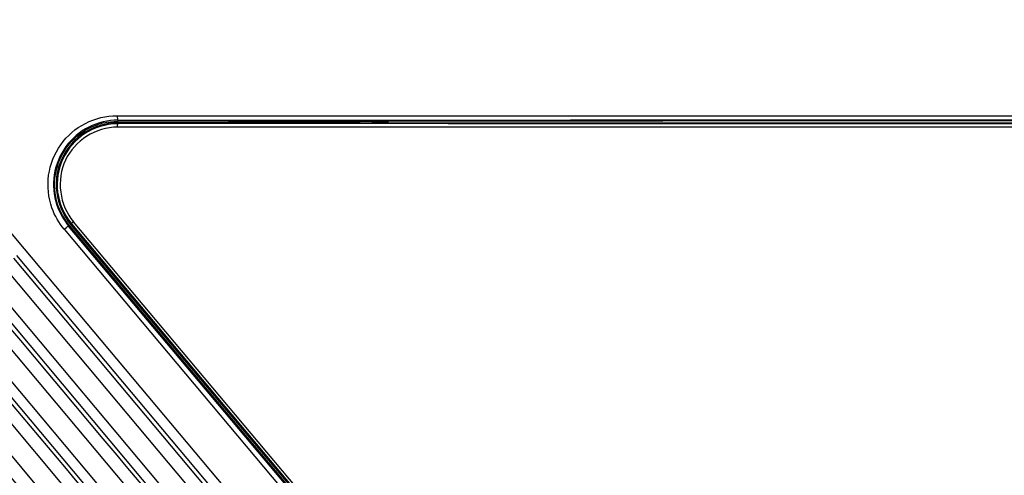
# Model space of a CAD drawing. Units: millimetres. Extents: x 0 to 2763, y 0 to 1337.
# Drawn here: x 1566 to 1628, y 587 to 616 of the extents above; entities that cross this region are included whole.
import ezdxf

# ---------------------------------------------------------------- set-up
doc = ezdxf.new("R2010")
doc.units = ezdxf.units.MM

msp = doc.modelspace()

# ---------------------------------------------------------------- linework, layer by layer
at = {"linetype": 'Continuous'}
for p, q in [((1566.673, 601.37), (1462.274, 725.786)), ((1462.001, 723.497), (1612.373, 544.177)), ((1460.782, 722.074), (1609.843, 544.151)), ((1611.232, 543.592), (1462.274, 721.119)), ((1462.001, 718.829), (1608.86, 543.696)), ((1460.782, 717.408), (1606.331, 543.668)), ((1607.051, 543.908), (1462.274, 716.452)), ((1462.002, 714.162), (1604.678, 544.015)), ((1602.924, 544.16), (1462.274, 711.785)), ((1572.486, 609.764), (1748.56, 609.764)), ((1572.547, 609.411), (1572.554, 609.478)), ((1579.559, 609.426), (1572.547, 609.419)), ((1572.554, 609.28), (1572.548, 609.343)), ((1572.548, 609.343), (1579.56, 609.337)), ((1572.554, 609.478), (1579.546, 609.484)), ((1579.549, 609.274), (1572.554, 609.28)), ((1579.546, 609.484), (1580.544, 609.484)), ((1580.547, 609.273), (1579.549, 609.274)), ((1579.559, 609.427), (1589.559, 609.427)), ((1579.56, 609.337), (1579.56, 609.424)), ((1579.56, 609.337), (1580.558, 609.337)), ((1580.544, 609.484), (1588.541, 609.49)), ((1588.548, 609.267), (1580.547, 609.273)), ((1580.56, 609.33), (1580.56, 609.427)), ((1588.541, 609.49), (1589.542, 609.491)), ((1589.548, 609.267), (1588.548, 609.267)), ((1588.559, 609.331), (1589.558, 609.33)), ((1588.56, 609.395), (1588.56, 609.328)), ((1593.352, 609.264), (1589.548, 609.267)), ((1589.56, 609.426), (1589.56, 609.33)), ((1572.557, 609.042), (1572.514, 609.042)), ((1579.55, 609.042), (1572.557, 609.042)), ((1588.549, 609.043), (1579.55, 609.042)), ((1589.55, 609.043), (1588.549, 609.043)), ((1593.354, 609.043), (1589.55, 609.043)), ((1663.554, 609.047), (1593.354, 609.043)), ((1569.619, 602.962), (1569.569, 602.92)), ((1569.569, 602.92), (1620.841, 541.815)), ((1569.619, 602.962), (1620.795, 541.971)), ((1621.028, 541.972), (1569.742, 603.082)), ((1569.165, 602.607), (1593.977, 573.05)), ((1569.493, 602.856), (1569.444, 602.814)), ((1593.566, 574.067), (1569.444, 602.814)), ((1593.615, 574.108), (1569.493, 602.856)), ((1588.339, 575.546), (1566.673, 601.37)), ((1587.644, 574.963), (1565.985, 600.793)), ((1566.169, 600.948), (1587.826, 575.115))]:
    msp.add_line(p, q, dxfattribs=at)
for centre, radius, start, end in [((1572.558, 605.59), 3.673, 90.01948, 91.21851), ((1572.412, 605.304), 3.645, 219.37386, 219.99108)]:
    msp.add_arc(centre, radius, start, end, dxfattribs=at)
for points, knots in [([(1609.67, 544.006), (1597.291, 558.802), (1566.39, 595.62), (1517.415, 654.108), (1480.791, 697.777), (1462.688, 719.422)], [0, 0, 0, 0, 0.252891, 0.630094, 1, 1, 1, 1]), ([(1606.158, 543.524), (1594.075, 557.967), (1569.91, 586.763), (1533.829, 629.828), (1498.105, 672.475), (1474.419, 700.733), (1462.688, 714.755)], [0, 0, 0, 0, 0.252893, 0.504829, 0.754491, 1, 1, 1, 1]), ([(1601.799, 544.055), (1590.081, 558.059), (1566.652, 585.981), (1531.67, 627.737), (1497.031, 669.089), (1474.066, 696.492), (1462.689, 710.088)], [0, 0, 0, 0, 0.252901, 0.504815, 0.754458, 1, 1, 1, 1]), ([(1598.469, 543.356), (1587.033, 557.026), (1564.166, 584.278), (1518.911, 638.304), (1485.089, 678.657), (1462.69, 705.421)], [0, 0, 0, 0, 0.252895, 0.50479, 1, 1, 1, 1]), ([(1588.662, 545.72), (1578.05, 558.402), (1556.837, 583.684), (1514.853, 633.812), (1483.48, 671.256), (1462.691, 696.086)], [0, 0, 0, 0, 0.252901, 0.504735, 1, 1, 1, 1]), ([(1586.139, 543.984), (1581.39, 549.655), (1562.432, 572.278), (1543.463, 594.892), (1529.25, 611.841)], [0, 0, 0, 0, 0.250606, 1, 1, 1, 1]), ([(1529.485, 612.044), (1534.227, 606.384), (1553.252, 583.675), (1572.282, 560.97), (1586.552, 543.91)], [0, 0, 0, 0, 0.249241, 1, 1, 1, 1]), ([(1528.596, 611.281), (1533.273, 605.708), (1552.046, 583.351), (1570.804, 560.982), (1584.891, 544.191)], [0, 0, 0, 0, 0.249236, 1, 1, 1, 1]), ([(1568.395, 603.952), (1568.162, 604.604), (1568.017, 606.041), (1568.806, 608.033), (1570.414, 609.435), (1571.804, 609.773), (1572.486, 609.769)], [0, 0, 0, 0, 0.251715, 0.502514, 0.75159, 1, 1, 1, 1]), ([(1572.486, 609.769), (1572.489, 609.704), (1572.505, 609.626), (1572.526, 609.499), (1572.557, 609.493)], [0, 0, 0, 0, 0.674538, 1, 1, 1, 1]), ([(1572.557, 609.493), (1571.925, 609.493), (1570.64, 609.187), (1569.142, 607.903), (1568.384, 606.07), (1568.5, 604.736), (1568.706, 604.128)], [0, 0, 0, 0, 0.248292, 0.497079, 0.747845, 1, 1, 1, 1]), ([(1568.75, 604.199), (1568.557, 604.794), (1568.458, 606.093), (1569.209, 607.872), (1570.669, 609.129), (1571.925, 609.417), (1572.542, 609.419)], [0, 0, 0, 0, 0.251881, 0.502459, 0.751504, 1, 1, 1, 1]), ([(1572.571, 609.334), (1571.847, 609.331), (1570.733, 609.003), (1569.602, 608.059), (1568.994, 607.122), (1568.648, 606.054), (1568.633, 604.566), (1569.098, 603.482), (1569.569, 602.92)], [0, 0, 0, 0, 0.247042, 0.371981, 0.497387, 0.623324, 0.749674, 1, 1, 1, 1]), ([(1572.48, 609.262), (1571.779, 609.247), (1570.351, 608.813), (1568.897, 607.131), (1568.544, 604.925), (1569.144, 603.541), (1569.594, 602.992)], [0, 0, 0, 0, 0.248462, 0.497654, 0.748539, 1, 1, 1, 1]), ([(1572.514, 609.046), (1572.515, 609.095), (1572.519, 609.165), (1572.537, 609.233), (1572.548, 609.261), (1572.556, 609.263)], [0, 0, 0, 0, 0.665134, 0.889475, 1, 1, 1, 1]), ([(1580.56, 609.354), (1581.226, 609.358), (1582.893, 609.381), (1585.56, 609.364), (1587.56, 609.391), (1588.56, 609.395)], [0, 0, 0, 0, 0.250001, 0.625, 1, 1, 1, 1]), ([(1589.542, 609.491), (1595.689, 609.495), (1620.36, 609.51), (1645.03, 609.516), (1663.553, 609.514)], [0, 0, 0, 0, 0.249201, 1, 1, 1, 1]), ([(1663.557, 609.448), (1657.373, 609.448), (1632.705, 609.447), (1608.038, 609.437), (1589.556, 609.424)], [0, 0, 0, 0, 0.250719, 1, 1, 1, 1]), ([(1589.558, 609.33), (1595.705, 609.326), (1620.372, 609.311), (1645.039, 609.305), (1663.559, 609.307)], [0, 0, 0, 0, 0.249203, 1, 1, 1, 1]), ([(1663.553, 609.244), (1657.687, 609.243), (1634.287, 609.244), (1610.886, 609.253), (1593.352, 609.264)], [0, 0, 0, 0, 0.250679, 1, 1, 1, 1]), ([(1583.555, 543.909), (1579.023, 549.311), (1560.944, 570.872), (1542.853, 592.423), (1529.298, 608.576)], [0, 0, 0, 0, 0.25059, 1, 1, 1, 1]), ([(1572.514, 609.048), (1571.844, 609.043), (1570.483, 608.634), (1569.046, 607.055), (1568.757, 604.934), (1569.31, 603.607), (1569.742, 603.082)], [0, 0, 0, 0, 0.248166, 0.497276, 0.748438, 1, 1, 1, 1]), ([(1582.229, 544.05), (1577.755, 549.395), (1559.894, 570.72), (1542.02, 592.034), (1528.637, 608.017)], [0, 0, 0, 0, 0.250595, 1, 1, 1, 1]), ([(1528.82, 608.171), (1533.271, 602.854), (1551.14, 581.536), (1568.995, 560.206), (1582.4, 544.192)], [0, 0, 0, 0, 0.249266, 1, 1, 1, 1]), ([(1527.978, 607.461), (1532.398, 602.189), (1550.139, 581.044), (1567.871, 559.892), (1581.185, 544.013)], [0, 0, 0, 0, 0.249259, 1, 1, 1, 1]), ([(1579.609, 543.944), (1575.287, 549.096), (1558.044, 569.659), (1540.79, 590.213), (1527.864, 605.619)], [0, 0, 0, 0, 0.250592, 1, 1, 1, 1]), ([(1578.489, 543.843), (1574.281, 548.869), (1557.486, 568.921), (1540.68, 588.965), (1528.095, 603.994)], [0, 0, 0, 0, 0.250581, 1, 1, 1, 1]), ([(1528.279, 604.149), (1532.465, 599.149), (1549.266, 579.101), (1566.055, 559.043), (1578.659, 543.986)], [0, 0, 0, 0, 0.249293, 1, 1, 1, 1]), ([(1569.742, 603.082), (1569.711, 603.056), (1569.668, 603.021), (1569.635, 602.981), (1569.618, 602.967), (1569.619, 602.962)], [0, 0, 0, 0, 0.698489, 0.912008, 1, 1, 1, 1]), ([(1569.165, 602.607), (1569.225, 602.659), (1569.309, 602.735), (1569.4, 602.786), (1569.434, 602.819), (1569.444, 602.814)], [0, 0, 0, 0, 0.68339, 0.908561, 1, 1, 1, 1]), ([(1575.867, 543.736), (1571.783, 548.605), (1555.489, 568.035), (1539.185, 587.458), (1526.97, 602.017)], [0, 0, 0, 0, 0.250583, 1, 1, 1, 1]), ([(1527.019, 600.983), (1530.982, 596.249), (1546.887, 577.268), (1562.782, 558.277), (1574.715, 544.022)], [0, 0, 0, 0, 0.249306, 1, 1, 1, 1]), ([(1523.107, 596.316), (1526.757, 591.956), (1541.403, 574.471), (1556.041, 556.981), (1567.031, 543.851)], [0, 0, 0, 0, 0.249298, 1, 1, 1, 1])]:
    msp.add_open_spline(points, degree=3, knots=knots, dxfattribs=at)
for points in [[(1569.493, 602.856), (1569.164, 603.248), (1568.907, 603.712), (1568.75, 604.199)], [(1569.165, 602.607), (1568.833, 603.003), (1568.569, 603.466), (1568.395, 603.952)], [(1568.706, 604.128), (1568.867, 603.652), (1569.121, 603.199), (1569.444, 602.814)]]:
    msp.add_open_spline(points, degree=3, dxfattribs=at)

doc.saveas('drawing.dxf')
